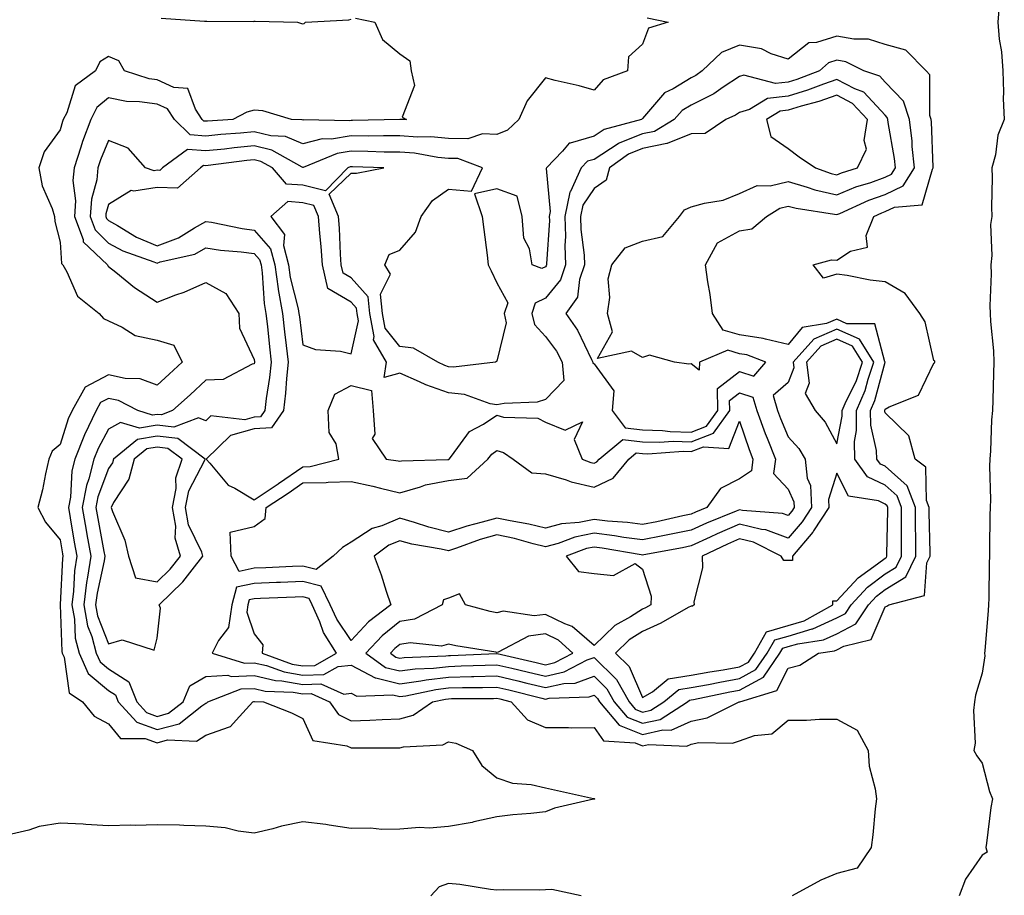
# Model space of a CAD drawing. Units: inches. Extents: x 939443 to 942083, y 7239818 to 7242458.
# Drawn here: x 940040 to 940243, y 7240812 to 7240992 of the extents above; entities that cross this region are included whole.
import ezdxf

# ---------------------------------------------------------------- set-up
doc = ezdxf.new("R2010")
doc.units = ezdxf.units.IN
doc.header["$MEASUREMENT"] = 0
doc.layers.add('Contour_93947239', color=7, linetype='Continuous', true_color=0xed2350)

msp = doc.modelspace()

# ---------------------------------------------------------------- linework, layer by layer
at = {"layer": 'Contour_93947239'}
for points in [[(940241.5, 7240995.37, 3202), (940241.22, 7240991.92, 3202), (940241.53, 7240988.44, 3202), (940241.98, 7240985.85, 3202), (940242.26, 7240981.92, 3202), (940242.43, 7240977.54, 3202), (940242.36, 7240976.23, 3202), (940242.58, 7240971.92, 3202), (940241.28, 7240968.69, 3202), (940240.76, 7240964.63, 3202), (940240.02, 7240961.92, 3202), (940240.05, 7240959.92, 3202), (940239.96, 7240953.83, 3202), (940240, 7240951.92, 3202), (940239.74, 7240950.23, 3202), (940240.02, 7240943.89, 3202), (940239.8, 7240941.92, 3202), (940239.87, 7240940.1, 3202), (940239.61, 7240933.48, 3202), (940239.68, 7240931.92, 3202), (940239.73, 7240930.24, 3202), (940240.37, 7240924.24, 3202), (940240.42, 7240921.92, 3202), (940240.34, 7240919.63, 3202), (940240.22, 7240914.09, 3202), (940240.14, 7240911.92, 3202), (940239.93, 7240910.04, 3202), (940239.77, 7240903.64, 3202), (940239.6, 7240901.92, 3202), (940239.51, 7240900.46, 3202), (940239.76, 7240893.63, 3202), (940239.67, 7240891.92, 3202), (940239.63, 7240890.34, 3202), (940239.54, 7240883.41, 3202), (940239.51, 7240881.92, 3202), (940239.48, 7240880.49, 3202), (940239.38, 7240873.25, 3202), (940239.35, 7240871.92, 3202), (940239.24, 7240870.73, 3202), (940238.56, 7240862.43, 3202), (940238.52, 7240861.92, 3202), (940238.57, 7240861.4, 3202), (940238.05, 7240857.85, 3202), (940236.67, 7240853.3, 3202), (940236.46, 7240851.92, 3202), (940236.24, 7240850.11, 3202), (940236.59, 7240843.38, 3202), (940236.32, 7240841.92, 3202), (940236.91, 7240840.78, 3202), (940238.05, 7240839.31, 3202), (940239.55, 7240833.42, 3202), (940240.15, 7240831.92, 3202), (940239.82, 7240830.15, 3202), (940238.91, 7240822.78, 3202), (940238.76, 7240821.92, 3202), (940239.05, 7240820.92, 3202), (940238.05, 7240820.32, 3202), (940234.58, 7240815.39, 3202), (940233.29, 7240811.92, 3202)], [(940108.88, 7240992.75, 3200), (940112.93, 7240991.92, 3200), (940114.51, 7240988.38, 3200), (940118.05, 7240985.43, 3200), (940120.12, 7240983.99, 3200), (940120.38, 7240981.92, 3200), (940121.05, 7240978.92, 3200), (940118.52, 7240972.39, 3200), (940119.39, 7240971.92, 3200), (940118.08, 7240971.89, 3200), (940118.05, 7240971.89, 3200), (940118.02, 7240971.89, 3200), (940108.29, 7240971.68, 3200), (940108.05, 7240971.69, 3200), (940107.77, 7240971.64, 3200), (940098.17, 7240971.8, 3200), (940098.05, 7240971.77, 3200), (940097.95, 7240971.82, 3200), (940095.73, 7240971.92, 3200), (940089.79, 7240973.66, 3200), (940088.05, 7240973.79, 3200), (940086.55, 7240973.42, 3200), (940083.65, 7240971.92, 3200), (940078.39, 7240971.58, 3200), (940078.05, 7240971.54, 3200), (940077.7, 7240971.57, 3200), (940077.35, 7240971.92, 3200), (940075.93, 7240974.04, 3200), (940074.4, 7240978.27, 3200), (940071.52, 7240978.45, 3200), (940068.05, 7240980.04, 3200), (940066.41, 7240980.28, 3200), (940061.32, 7240981.92, 3200), (940060.13, 7240984, 3200), (940058.05, 7240984.9, 3200), (940056.23, 7240983.74, 3200), (940055.38, 7240981.92, 3200), (940051.17, 7240978.8, 3200), (940049.41, 7240973.28, 3200), (940048.69, 7240971.92, 3200), (940048.52, 7240971.45, 3200), (940048.05, 7240969.77, 3200), (940044.76, 7240965.21, 3200), (940043.67, 7240961.92, 3200), (940044.34, 7240958.21, 3200), (940046.4, 7240953.57, 3200), (940046.87, 7240951.92, 3200), (940046.98, 7240950.85, 3200), (940048.05, 7240946.64, 3200), (940048.33, 7240942.2, 3200), (940048.64, 7240941.92, 3200), (940049.46, 7240940.51, 3200), (940051.63, 7240935.5, 3200), (940056.13, 7240931.92, 3200), (940057.01, 7240930.88, 3200), (940058.05, 7240930.4, 3200), (940060.83, 7240929.14, 3200), (940063.54, 7240927.41, 3200), (940068.05, 7240926.4, 3200), (940071.5, 7240925.37, 3200), (940073.18, 7240921.92, 3200), (940070.54, 7240919.43, 3200), (940068.05, 7240917.18, 3200), (940064.57, 7240918.44, 3200), (940061.44, 7240918.53, 3200), (940058.05, 7240919.27, 3200), (940053.2, 7240916.77, 3200), (940050.55, 7240911.92, 3200), (940049.73, 7240910.24, 3200), (940048.05, 7240904.95, 3200), (940046.43, 7240903.54, 3200), (940045.73, 7240901.92, 3200), (940045.02, 7240898.89, 3200), (940044.4, 7240895.57, 3200), (940043.45, 7240891.92, 3200), (940045.07, 7240888.94, 3200), (940048.05, 7240885.29, 3200), (940048.53, 7240882.4, 3200), (940048.61, 7240881.92, 3200), (940048.54, 7240881.43, 3200), (940048.07, 7240871.94, 3200), (940048.07, 7240871.9, 3200), (940048.41, 7240862.28, 3200), (940048.5, 7240861.92, 3200), (940048.86, 7240861.11, 3200), (940049.92, 7240853.8, 3200), (940052.64, 7240851.92, 3200), (940055.1, 7240848.97, 3200), (940058.05, 7240847.41, 3200), (940060.49, 7240844.36, 3200), (940065.61, 7240844.36, 3200), (940068.05, 7240843.49, 3200), (940070.19, 7240844.06, 3200), (940076.15, 7240843.82, 3200), (940078.05, 7240845.05, 3200), (940082.93, 7240846.8, 3200), (940083.16, 7240846.81, 3200), (940084.3, 7240848.17, 3200), (940087.75, 7240851.92, 3200), (940087.96, 7240852.01, 3200), (940088.05, 7240852.01, 3200), (940088.12, 7240851.99, 3200), (940089.98, 7240851.92, 3200), (940095.76, 7240849.63, 3200), (940098.05, 7240848.46, 3200), (940100.1, 7240843.97, 3200), (940107.1, 7240842.87, 3200), (940108.05, 7240842.41, 3200), (940108.56, 7240842.43, 3200), (940117.52, 7240842.45, 3200), (940118.05, 7240842.47, 3200), (940118.8, 7240842.67, 3200), (940126.92, 7240843.05, 3200), (940128.05, 7240843.66, 3200), (940129.55, 7240843.42, 3200), (940133, 7240841.92, 3200), (940134.92, 7240838.8, 3200), (940138.05, 7240836.29, 3200), (940141.27, 7240835.14, 3200), (940145.07, 7240834.9, 3200), (940148.05, 7240834.21, 3200), (940149.9, 7240833.77, 3200), (940157.98, 7240831.99, 3200), (940158.05, 7240831.98, 3200), (940158.09, 7240831.96, 3200), (940158.19, 7240831.92, 3200), (940158.1, 7240831.87, 3200), (940158.05, 7240831.87, 3200), (940157.97, 7240831.84, 3200), (940149.94, 7240830.03, 3200), (940148.05, 7240829.24, 3200), (940145.01, 7240828.88, 3200), (940141.32, 7240828.65, 3200), (940138.05, 7240828.22, 3200), (940133.29, 7240827.16, 3200), (940132.93, 7240827.04, 3200), (940128.05, 7240826.26, 3200), (940124.09, 7240825.88, 3200), (940122.13, 7240826, 3200), (940118.05, 7240825.71, 3200), (940114.33, 7240825.64, 3200), (940112.02, 7240825.89, 3200), (940108.05, 7240825.85, 3200), (940103.47, 7240826.5, 3200), (940102.8, 7240826.67, 3200), (940098.05, 7240827.19, 3200), (940093.68, 7240826.29, 3200), (940091.89, 7240825.76, 3200), (940088.05, 7240824.83, 3200), (940084.73, 7240825.24, 3200), (940082.09, 7240825.96, 3200), (940078.05, 7240826.31, 3200), (940073.56, 7240826.41, 3200), (940072.64, 7240826.51, 3200), (940068.05, 7240826.6, 3200), (940063.5, 7240826.47, 3200), (940062.61, 7240826.48, 3200), (940058.05, 7240826.36, 3200), (940053.34, 7240826.63, 3200), (940052.81, 7240826.68, 3200), (940048.05, 7240826.93, 3200), (940043.77, 7240826.2, 3200), (940041.61, 7240825.48, 3200), (940038.05, 7240824.68, 3200)], [(940168.97, 7240992.84, 3201), (940173.35, 7240991.92, 3201), (940169.27, 7240990.7, 3201), (940168.05, 7240987.41, 3201), (940165.19, 7240984.78, 3201), (940164.97, 7240981.92, 3201), (940159.94, 7240980.03, 3201), (940158.05, 7240977.96, 3201), (940154.98, 7240978.85, 3201), (940150.02, 7240979.95, 3201), (940148.05, 7240980.46, 3201), (940144.25, 7240975.72, 3201), (940142.58, 7240971.92, 3201), (940140.25, 7240969.72, 3201), (940138.05, 7240968.8, 3201), (940135.05, 7240968.92, 3201), (940132.04, 7240967.93, 3201), (940128.05, 7240968, 3201), (940124.45, 7240968.32, 3201), (940121.7, 7240968.27, 3201), (940118.05, 7240968.53, 3201), (940114.68, 7240968.55, 3201), (940111.49, 7240968.48, 3201), (940108.05, 7240968.51, 3201), (940103.99, 7240967.86, 3201), (940102.08, 7240967.89, 3201), (940098.05, 7240966.88, 3201), (940094.5, 7240968.37, 3201), (940091.47, 7240968.5, 3201), (940088.05, 7240969.33, 3201), (940085.19, 7240969.06, 3201), (940081.17, 7240968.8, 3201), (940078.05, 7240968.48, 3201), (940074.84, 7240968.71, 3201), (940071.61, 7240971.92, 3201), (940070.19, 7240974.06, 3201), (940068.05, 7240975.03, 3201), (940064.41, 7240975.56, 3201), (940061.74, 7240975.61, 3201), (940058.05, 7240976.35, 3201), (940055.64, 7240974.33, 3201), (940054.36, 7240971.92, 3201), (940052.64, 7240967.33, 3201), (940052.33, 7240966.2, 3201), (940050.93, 7240961.92, 3201), (940050.68, 7240959.29, 3201), (940051.24, 7240955.11, 3201), (940051.04, 7240951.92, 3201), (940052.78, 7240947.19, 3201), (940052.81, 7240946.68, 3201), (940057.79, 7240941.92, 3201), (940057.88, 7240941.75, 3201), (940058.05, 7240941.62, 3201), (940059.56, 7240940.41, 3201), (940063.39, 7240937.26, 3201), (940068.05, 7240934.28, 3201), (940071.88, 7240935.75, 3201), (940073.64, 7240936.33, 3201), (940078.05, 7240938.3, 3201), (940082.18, 7240936.05, 3201), (940084.85, 7240931.92, 3201), (940085.04, 7240928.91, 3201), (940088.05, 7240922.44, 3201), (940088.1, 7240921.97, 3201), (940088.11, 7240921.92, 3201), (940088.1, 7240921.87, 3201), (940088.05, 7240921.55, 3201), (940087.63, 7240921.5, 3201), (940081.62, 7240918.35, 3201), (940078.05, 7240918.19, 3201), (940074.82, 7240915.15, 3201), (940071.22, 7240911.92, 3201), (940068.93, 7240911.04, 3201), (940068.05, 7240911.14, 3201), (940067.12, 7240910.99, 3201), (940064.04, 7240911.92, 3201), (940060.1, 7240913.97, 3201), (940058.05, 7240914.42, 3201), (940056.4, 7240913.57, 3201), (940055.5, 7240911.92, 3201), (940053.05, 7240906.92, 3201), (940051.11, 7240901.92, 3201), (940050.48, 7240899.49, 3201), (940050.18, 7240894.05, 3201), (940049.79, 7240891.92, 3201), (940050.15, 7240889.82, 3201), (940050.97, 7240884.84, 3201), (940051.49, 7240881.92, 3201), (940051.05, 7240878.92, 3201), (940050.84, 7240874.71, 3201), (940050.5, 7240871.92, 3201), (940051.05, 7240868.92, 3201), (940051.18, 7240865.05, 3201), (940052.01, 7240861.92, 3201), (940053.86, 7240857.73, 3201), (940058.05, 7240854.25, 3201), (940059.48, 7240853.35, 3201), (940060.05, 7240851.92, 3201), (940063.84, 7240847.71, 3201), (940068.05, 7240846.21, 3201), (940072.56, 7240847.41, 3201), (940077.23, 7240851.1, 3201), (940078.05, 7240851.63, 3201), (940078.26, 7240851.71, 3201), (940078.46, 7240851.92, 3201), (940085.39, 7240854.58, 3201), (940088.05, 7240854.66, 3201), (940090.27, 7240854.14, 3201), (940096.05, 7240853.92, 3201), (940098.05, 7240853.57, 3201), (940099.77, 7240853.64, 3201), (940103.57, 7240851.92, 3201), (940105.41, 7240849.28, 3201), (940108.05, 7240848, 3201), (940111.85, 7240848.12, 3201), (940114.42, 7240848.29, 3201), (940118.05, 7240848.4, 3201), (940120.79, 7240849.18, 3201), (940124.79, 7240851.92, 3201), (940127.48, 7240852.49, 3201), (940128.05, 7240852.55, 3201), (940128.7, 7240852.57, 3201), (940137.34, 7240852.63, 3201), (940138.05, 7240852.65, 3201), (940138.64, 7240852.51, 3201), (940140.99, 7240851.92, 3201), (940144.36, 7240848.23, 3201), (940148.05, 7240846.63, 3201), (940152.77, 7240846.64, 3201), (940153.38, 7240846.59, 3201), (940158.05, 7240846.61, 3201), (940159.98, 7240843.85, 3201), (940166.5, 7240843.47, 3201), (940168.05, 7240842.86, 3201), (940169.26, 7240843.13, 3201), (940177.16, 7240842.81, 3201), (940178.05, 7240843.22, 3201), (940179.66, 7240843.53, 3201), (940186.56, 7240843.41, 3201), (940188.05, 7240843.91, 3201), (940191.13, 7240845, 3201), (940194.66, 7240845.31, 3201), (940198.05, 7240848.17, 3201), (940201.81, 7240848.16, 3201), (940204.51, 7240848.38, 3201), (940208.05, 7240848.35, 3201), (940212.24, 7240846.11, 3201), (940214.51, 7240841.92, 3201), (940214.77, 7240838.64, 3201), (940215.99, 7240833.98, 3201), (940216.22, 7240831.92, 3201), (940215.97, 7240829.84, 3201), (940215.47, 7240824.5, 3201), (940215.14, 7240821.92, 3201), (940212.29, 7240817.68, 3201), (940208.05, 7240816.58, 3201), (940204.77, 7240815.2, 3201), (940198.85, 7240811.92, 3201)], [(940068.89, 7240992.76, 3200), (940077.79, 7240992.18, 3200), (940078.05, 7240992.13, 3200), (940078.27, 7240992.14, 3200), (940087.86, 7240992.11, 3200), (940088.05, 7240992.12, 3200), (940088.25, 7240992.12, 3200), (940096.93, 7240991.92, 3200), (940097.81, 7240991.68, 3200), (940098.05, 7240991.62, 3200), (940098.33, 7240991.64, 3200), (940098.63, 7240991.92, 3200), (940107.56, 7240992.41, 3200), (940108.05, 7240992.59, 3200)], [(940155.42, 7240811.92, 3201), (940149.36, 7240813.23, 3201), (940148.05, 7240813.18, 3201), (940146.83, 7240813.14, 3201), (940139.32, 7240813.19, 3201), (940138.05, 7240813.15, 3201), (940136.71, 7240813.26, 3201), (940130.42, 7240814.29, 3201), (940128.05, 7240814.46, 3201), (940126.15, 7240813.82, 3201), (940124.41, 7240811.92, 3201)]]:
    msp.add_polyline3d(points, dxfattribs=at)
for points in [[(940178.05, 7240847.95, 3202), (940181.38, 7240848.59, 3202), (940187.98, 7240851.92, 3202), (940188.05, 7240851.93, 3202), (940188.08, 7240851.95, 3202), (940195.73, 7240854.24, 3202), (940198.05, 7240858.85, 3202), (940200.48, 7240859.49, 3202), (940204.32, 7240861.92, 3202), (940207.57, 7240862.4, 3202), (940208.05, 7240862.61, 3202), (940209.54, 7240863.41, 3202), (940215.18, 7240864.79, 3202), (940218.05, 7240871.5, 3202), (940218.37, 7240871.6, 3202), (940218.76, 7240871.92, 3202), (940226.16, 7240873.81, 3202), (940226.65, 7240880.52, 3202), (940227.33, 7240881.92, 3202), (940227.33, 7240882.64, 3202), (940227.1, 7240890.97, 3202), (940227.1, 7240891.92, 3202), (940226.54, 7240893.43, 3202), (940226.39, 7240900.26, 3202), (940224.23, 7240901.92, 3202), (940222.88, 7240906.75, 3202), (940218.05, 7240911.43, 3202), (940217.96, 7240911.83, 3202), (940217.95, 7240911.92, 3202), (940217.98, 7240911.99, 3202), (940218.05, 7240912.23, 3202), (940218.84, 7240912.71, 3202), (940224.89, 7240915.08, 3202), (940228.05, 7240921.72, 3202), (940228.19, 7240921.78, 3202), (940228.26, 7240921.92, 3202), (940228.24, 7240922.11, 3202), (940228.05, 7240922.26, 3202), (940226.31, 7240930.18, 3202), (940225.17, 7240931.92, 3202), (940222.15, 7240936.02, 3202), (940218.05, 7240938.48, 3202), (940214.94, 7240938.81, 3202), (940210.24, 7240939.73, 3202), (940208.05, 7240940.01, 3202), (940205.32, 7240939.19, 3202), (940203.22, 7240941.92, 3202), (940206.99, 7240942.98, 3202), (940208.05, 7240942.92, 3202), (940210.86, 7240944.73, 3202), (940214.4, 7240945.57, 3202), (940214.14, 7240948.01, 3202), (940215.69, 7240951.92, 3202), (940217.32, 7240952.65, 3202), (940218.05, 7240952.92, 3202), (940219.95, 7240953.82, 3202), (940225.67, 7240954.3, 3202), (940227.77, 7240961.64, 3202), (940227.94, 7240961.92, 3202), (940227.93, 7240962.04, 3202), (940227.57, 7240971.44, 3202), (940227.52, 7240971.92, 3202), (940227.26, 7240972.71, 3202), (940227.24, 7240981.11, 3202), (940226.47, 7240981.92, 3202), (940222.27, 7240986.14, 3202), (940218.05, 7240987.35, 3202), (940214.58, 7240988.45, 3202), (940211.56, 7240988.41, 3202), (940208.05, 7240989.09, 3202), (940203.87, 7240987.74, 3202), (940202.29, 7240987.68, 3202), (940198.05, 7240984.34, 3202), (940194.54, 7240985.43, 3202), (940192.59, 7240986.46, 3202), (940188.05, 7240987.18, 3202), (940184.29, 7240985.68, 3202), (940180.36, 7240981.92, 3202), (940179.01, 7240980.96, 3202), (940178.05, 7240980.48, 3202), (940174.36, 7240978.23, 3202), (940172.6, 7240977.37, 3202), (940168.05, 7240972.07, 3202), (940167.95, 7240972.02, 3202), (940167.86, 7240971.92, 3202), (940160.15, 7240969.82, 3202), (940158.05, 7240968.46, 3202), (940153.14, 7240967.01, 3202), (940152.94, 7240967.03, 3202), (940151.53, 7240965.4, 3202), (940148.26, 7240961.92, 3202), (940148.2, 7240961.77, 3202), (940149.05, 7240952.92, 3202), (940148.84, 7240951.92, 3202), (940148.86, 7240951.11, 3202), (940148.26, 7240942.13, 3202), (940148.27, 7240941.92, 3202), (940148.22, 7240941.75, 3202), (940148.05, 7240941.55, 3202), (940147.31, 7240941.18, 3202), (940145.31, 7240941.92, 3202), (940144.74, 7240945.23, 3202), (940143.59, 7240947.46, 3202), (940143.26, 7240951.92, 3202), (940142.23, 7240956.1, 3202), (940138.05, 7240957.59, 3202), (940133.4, 7240956.57, 3202), (940135.04, 7240951.92, 3202), (940135.35, 7240949.22, 3202), (940136.04, 7240943.93, 3202), (940136.27, 7240941.92, 3202), (940136.84, 7240940.71, 3202), (940138.05, 7240938.25, 3202), (940140.28, 7240934.15, 3202), (940139.55, 7240931.92, 3202), (940139.98, 7240929.99, 3202), (940138.05, 7240922.13, 3202), (940137.97, 7240922, 3202), (940137.74, 7240921.92, 3202), (940129.12, 7240920.85, 3202), (940128.05, 7240920.95, 3202), (940127.34, 7240921.21, 3202), (940125.9, 7240921.92, 3202), (940120.89, 7240924.76, 3202), (940118.05, 7240925.15, 3202), (940115.05, 7240928.92, 3202), (940114.48, 7240931.92, 3202), (940114.04, 7240935.93, 3202), (940116.13, 7240940, 3202), (940114.94, 7240941.92, 3202), (940115.88, 7240944.09, 3202), (940118.05, 7240944.97, 3202), (940121.27, 7240948.7, 3202), (940122.42, 7240951.92, 3202), (940124.77, 7240955.2, 3202), (940128.05, 7240957.57, 3202), (940132.84, 7240957.13, 3202), (940135.06, 7240961.92, 3202), (940129.98, 7240963.85, 3202), (940128.05, 7240963.88, 3202), (940125.89, 7240964.08, 3202), (940121.07, 7240964.94, 3202), (940118.05, 7240965.16, 3202), (940114.79, 7240965.18, 3202), (940111.44, 7240965.31, 3202), (940108.05, 7240965.34, 3202), (940105.11, 7240964.86, 3202), (940098.15, 7240962.02, 3202), (940098.05, 7240961.99, 3202), (940097.92, 7240962.05, 3202), (940091.7, 7240965.57, 3202), (940088.05, 7240966.46, 3202), (940083.9, 7240966.07, 3202), (940081.94, 7240965.81, 3202), (940078.05, 7240965.42, 3202), (940074.29, 7240965.68, 3202), (940069.16, 7240961.92, 3202), (940068.58, 7240961.39, 3202), (940068.05, 7240961.42, 3202), (940067.45, 7240961.32, 3202), (940065.63, 7240961.92, 3202), (940062.09, 7240965.96, 3202), (940058.05, 7240967.53, 3202), (940056.39, 7240963.58, 3202), (940055.85, 7240961.92, 3202), (940055.62, 7240959.49, 3202), (940054.49, 7240955.48, 3202), (940054.26, 7240951.92, 3202), (940055.28, 7240949.15, 3202), (940058.05, 7240946.44, 3202), (940060.96, 7240944.83, 3202), (940067.38, 7240942.59, 3202), (940068.05, 7240942.31, 3202), (940068.67, 7240942.54, 3202), (940075.8, 7240944.17, 3202), (940078.05, 7240945.42, 3202), (940081.09, 7240944.96, 3202), (940085.33, 7240944.64, 3202), (940088.05, 7240944.28, 3202), (940089.15, 7240943.02, 3202), (940089.45, 7240941.92, 3202), (940089.68, 7240940.29, 3202), (940090.08, 7240933.95, 3202), (940090.44, 7240931.92, 3202), (940090.76, 7240929.21, 3202), (940091.2, 7240925.07, 3202), (940091.57, 7240921.92, 3202), (940091.22, 7240918.75, 3202), (940090.54, 7240914.41, 3202), (940090.25, 7240911.92, 3202), (940089.36, 7240910.61, 3202), (940088.05, 7240910.53, 3202), (940086.14, 7240910.01, 3202), (940079.13, 7240910.84, 3202), (940078.05, 7240909.84, 3202), (940076.59, 7240910.46, 3202), (940071.48, 7240908.49, 3202), (940068.05, 7240908.89, 3202), (940064.43, 7240908.3, 3202), (940060.49, 7240909.48, 3202), (940058.05, 7240908.06, 3202), (940055.87, 7240904.1, 3202), (940055.02, 7240901.92, 3202), (940053.96, 7240897.83, 3202), (940053.46, 7240896.51, 3202), (940052.6, 7240891.92, 3202), (940053.41, 7240887.28, 3202), (940053.57, 7240886.4, 3202), (940054.37, 7240881.92, 3202), (940053.73, 7240877.6, 3202), (940053.49, 7240876.48, 3202), (940052.92, 7240871.92, 3202), (940053.71, 7240867.58, 3202), (940054.59, 7240865.38, 3202), (940055.5, 7240861.92, 3202), (940056.28, 7240860.15, 3202), (940058.05, 7240858.69, 3202), (940062.19, 7240856.06, 3202), (940063.86, 7240851.92, 3202), (940065.84, 7240849.71, 3202), (940068.05, 7240848.92, 3202), (940070.41, 7240849.56, 3202), (940073.41, 7240851.92, 3202), (940074.77, 7240855.2, 3202), (940078.05, 7240857.11, 3202), (940082.58, 7240857.39, 3202), (940083.3, 7240857.17, 3202), (940088.05, 7240857.32, 3202), (940092.42, 7240856.29, 3202), (940093.73, 7240856.24, 3202), (940098.05, 7240855.49, 3202), (940101.75, 7240855.62, 3202), (940106.48, 7240853.49, 3202), (940108.05, 7240853.67, 3202), (940109.18, 7240853.05, 3202), (940116.62, 7240853.35, 3202), (940118.05, 7240853, 3202), (940119.3, 7240853.17, 3202), (940125.49, 7240854.48, 3202), (940128.05, 7240854.78, 3202), (940130.98, 7240854.85, 3202), (940135.09, 7240854.88, 3202), (940138.05, 7240854.96, 3202), (940140.5, 7240854.37, 3202), (940147.3, 7240852.67, 3202), (940148.05, 7240852.5, 3202), (940148.78, 7240852.65, 3202), (940157.02, 7240852.95, 3202), (940158.05, 7240853.32, 3202), (940158.76, 7240852.63, 3202), (940159.16, 7240851.92, 3202), (940163.23, 7240847.1, 3202), (940168.05, 7240845.17, 3202), (940172.25, 7240846.12, 3202), (940173.92, 7240846.05, 3202)], [(940168.05, 7240847.5, 3203), (940171.66, 7240848.31, 3203), (940177.28, 7240851.92, 3203), (940177.7, 7240852.27, 3203), (940178.05, 7240852.32, 3203), (940178.55, 7240852.42, 3203), (940186, 7240853.97, 3203), (940188.05, 7240854.32, 3203), (940192.94, 7240857.03, 3203), (940196.36, 7240861.92, 3203), (940196.97, 7240863, 3203), (940198.05, 7240863.32, 3203), (940200.02, 7240863.89, 3203), (940205.3, 7240864.67, 3203), (940208.05, 7240865.9, 3203), (940211.97, 7240868, 3203), (940214.58, 7240871.92, 3203), (940216.26, 7240873.71, 3203), (940218.05, 7240875.06, 3203), (940222.31, 7240877.66, 3203), (940224.35, 7240881.92, 3203), (940224.34, 7240885.63, 3203), (940224.27, 7240888.14, 3203), (940224.26, 7240891.92, 3203), (940222.58, 7240896.45, 3203), (940218.05, 7240900.44, 3203), (940217.04, 7240900.91, 3203), (940216.32, 7240901.92, 3203), (940216.28, 7240903.69, 3203), (940215.07, 7240908.94, 3203), (940215.03, 7240911.92, 3203), (940215.94, 7240914.03, 3203), (940218.02, 7240921.89, 3203), (940218.03, 7240921.92, 3203), (940217.99, 7240921.98, 3203), (940215.89, 7240929.76, 3203), (940210.17, 7240929.8, 3203), (940208.05, 7240930.75, 3203), (940205.98, 7240929.85, 3203), (940200.92, 7240929.05, 3203), (940198.05, 7240925.53, 3203), (940193.37, 7240926.6, 3203), (940192.9, 7240926.77, 3203), (940188.05, 7240927.51, 3203), (940184.63, 7240928.5, 3203), (940182.44, 7240931.92, 3203), (940181.99, 7240935.86, 3203), (940181.49, 7240938.48, 3203), (940181.04, 7240941.92, 3203), (940183.52, 7240946.45, 3203), (940188.05, 7240948.95, 3203), (940190.6, 7240949.37, 3203), (940193.62, 7240951.92, 3203), (940196.32, 7240953.65, 3203), (940198.05, 7240954.06, 3203), (940199.72, 7240953.59, 3203), (940207.57, 7240952.4, 3203), (940208.05, 7240952.29, 3203), (940208.67, 7240952.55, 3203), (940214.7, 7240955.27, 3203), (940218.05, 7240956.44, 3203), (940221.75, 7240958.22, 3203), (940224.07, 7240961.92, 3203), (940223.62, 7240966.35, 3203), (940223.58, 7240967.45, 3203), (940223.06, 7240971.92, 3203), (940221.82, 7240975.69, 3203), (940218.05, 7240979.56, 3203), (940216.92, 7240980.79, 3203), (940213.67, 7240981.92, 3203), (940209.91, 7240983.78, 3203), (940208.05, 7240984.13, 3203), (940206.38, 7240983.59, 3203), (940204.48, 7240981.92, 3203), (940199.83, 7240980.14, 3203), (940198.05, 7240979.6, 3203), (940195.41, 7240979.28, 3203), (940188.94, 7240981.03, 3203), (940188.05, 7240980.76, 3203), (940184.66, 7240978.53, 3203), (940182.77, 7240977.2, 3203), (940178.05, 7240974.85, 3203), (940176.23, 7240973.74, 3203), (940174.59, 7240971.92, 3203), (940170.53, 7240969.44, 3203), (940168.05, 7240968.95, 3203), (940163.05, 7240966.92, 3203), (940163.04, 7240966.91, 3203), (940158.05, 7240963.68, 3203), (940156.69, 7240963.28, 3203), (940155.41, 7240961.92, 3203), (940153.22, 7240957.09, 3203), (940153.08, 7240956.89, 3203), (940152.06, 7240951.92, 3203), (940152.17, 7240947.8, 3203), (940152.05, 7240945.92, 3203), (940152.18, 7240941.92, 3203), (940151.13, 7240938.84, 3203), (940148.05, 7240935.08, 3203), (940145.94, 7240934.03, 3203), (940145.26, 7240931.92, 3203), (940145.76, 7240929.63, 3203), (940148.05, 7240927.21, 3203), (940150.31, 7240924.18, 3203), (940151.52, 7240921.92, 3203), (940151.86, 7240918.11, 3203), (940148.05, 7240914.23, 3203), (940146.31, 7240913.66, 3203), (940139.54, 7240913.41, 3203), (940138.05, 7240913.09, 3203), (940136.65, 7240913.32, 3203), (940131.37, 7240915.24, 3203), (940128.05, 7240915.56, 3203), (940123.37, 7240917.24, 3203), (940122.1, 7240917.87, 3203), (940118.05, 7240919.64, 3203), (940114.84, 7240918.71, 3203), (940115.29, 7240921.92, 3203), (940112.61, 7240926.48, 3203), (940112.77, 7240927.2, 3203), (940111.87, 7240931.92, 3203), (940111.49, 7240935.36, 3203), (940108.05, 7240939.25, 3203), (940106.37, 7240940.24, 3203), (940105.99, 7240941.92, 3203), (940105.83, 7240944.14, 3203), (940105.62, 7240949.49, 3203), (940105.42, 7240951.92, 3203), (940103.49, 7240956.48, 3203), (940108.05, 7240960.85, 3203), (940109.12, 7240960.85, 3203), (940114.74, 7240961.92, 3203), (940108.29, 7240962.16, 3203), (940108.05, 7240962.16, 3203), (940107.84, 7240962.13, 3203), (940107.33, 7240961.92, 3203), (940102.76, 7240957.21, 3203), (940098.05, 7240958.37, 3203), (940094.72, 7240958.59, 3203), (940091.78, 7240961.92, 3203), (940089.4, 7240963.27, 3203), (940088.05, 7240963.6, 3203), (940086.52, 7240963.45, 3203), (940078.53, 7240962.4, 3203), (940078.05, 7240962.35, 3203), (940077.59, 7240962.38, 3203), (940076.97, 7240961.92, 3203), (940072.24, 7240957.73, 3203), (940068.05, 7240957.9, 3203), (940063.24, 7240957.11, 3203), (940062.68, 7240957.29, 3203), (940058.05, 7240954.35, 3203), (940057.51, 7240952.46, 3203), (940057.47, 7240951.92, 3203), (940057.63, 7240951.5, 3203), (940058.05, 7240951.09, 3203), (940059.91, 7240950.06, 3203), (940063.8, 7240947.67, 3203), (940068.05, 7240945.88, 3203), (940072.48, 7240947.49, 3203), (940075.72, 7240949.59, 3203), (940078.05, 7240950.88, 3203), (940079.26, 7240950.71, 3203), (940085.53, 7240949.4, 3203), (940088.05, 7240949.07, 3203), (940091.4, 7240945.27, 3203), (940092.26, 7240941.92, 3203), (940092.98, 7240936.99, 3203), (940092.98, 7240936.85, 3203), (940093.86, 7240931.92, 3203), (940094.29, 7240928.16, 3203), (940094.63, 7240925.34, 3203), (940095.03, 7240921.92, 3203), (940094.67, 7240918.54, 3203), (940094.47, 7240915.5, 3203), (940094.06, 7240911.92, 3203), (940091.62, 7240908.35, 3203), (940088.05, 7240908.13, 3203), (940083.18, 7240906.79, 3203), (940078.15, 7240901.92, 3203), (940078.9, 7240901.07, 3203), (940082.69, 7240896.56, 3203), (940084.04, 7240895.93, 3203), (940088.05, 7240893.54, 3203), (940092.96, 7240896.83, 3203), (940093.07, 7240896.9, 3203), (940098.05, 7240900.35, 3203), (940099.6, 7240900.37, 3203), (940105.48, 7240901.92, 3203), (940104.93, 7240905.04, 3203), (940103.52, 7240907.39, 3203), (940103.26, 7240911.92, 3203), (940104.68, 7240915.29, 3203), (940108.05, 7240917.08, 3203), (940112.22, 7240916.09, 3203), (940112.56, 7240911.92, 3203), (940112.91, 7240907.06, 3203), (940112.33, 7240906.2, 3203), (940115.2, 7240901.92, 3203), (940117.71, 7240901.58, 3203), (940118.05, 7240901.5, 3203), (940118.38, 7240901.59, 3203), (940127.97, 7240901.84, 3203), (940128.05, 7240901.85, 3203), (940128.11, 7240901.86, 3203), (940128.18, 7240901.92, 3203), (940128.69, 7240902.56, 3203), (940132.39, 7240907.58, 3203), (940135.25, 7240909.12, 3203), (940138.05, 7240910.95, 3203), (940139.38, 7240910.59, 3203), (940146.5, 7240910.37, 3203), (940148.05, 7240909.54, 3203), (940152.09, 7240907.88, 3203), (940155.7, 7240909.57, 3203), (940153.99, 7240905.98, 3203), (940155.61, 7240901.92, 3203), (940157.37, 7240901.24, 3203), (940158.05, 7240901.08, 3203), (940158.63, 7240901.34, 3203), (940159.09, 7240901.92, 3203), (940164, 7240905.97, 3203), (940168.05, 7240905.5, 3203), (940171.52, 7240905.39, 3203), (940174.38, 7240905.59, 3203), (940178.05, 7240905.48, 3203), (940182.69, 7240907.28, 3203), (940186, 7240911.92, 3203), (940185.99, 7240913.98, 3203), (940188.05, 7240915.58, 3203), (940190.79, 7240914.66, 3203), (940191.59, 7240911.92, 3203), (940193.32, 7240907.19, 3203), (940193.71, 7240906.26, 3203), (940195.44, 7240901.92, 3203), (940195.06, 7240898.93, 3203), (940198.05, 7240895.71, 3203), (940199.22, 7240893.09, 3203), (940199.28, 7240891.92, 3203), (940198.79, 7240891.18, 3203), (940198.05, 7240890.32, 3203), (940196.88, 7240890.75, 3203), (940188.62, 7240891.35, 3203), (940188.05, 7240891.49, 3203), (940187.31, 7240891.18, 3203), (940181.21, 7240888.76, 3203), (940178.05, 7240887.3, 3203), (940173.6, 7240886.37, 3203), (940172.26, 7240886.13, 3203), (940168.05, 7240885.28, 3203), (940164.17, 7240885.8, 3203), (940162.26, 7240886.13, 3203), (940158.05, 7240886.64, 3203), (940154.11, 7240885.86, 3203), (940150.69, 7240884.56, 3203), (940148.05, 7240883.84, 3203), (940145.51, 7240884.46, 3203), (940141.67, 7240885.54, 3203), (940138.05, 7240886.32, 3203), (940134.63, 7240885.34, 3203), (940129.69, 7240883.56, 3203), (940128.05, 7240883.03, 3203), (940126.59, 7240883.38, 3203), (940120.53, 7240884.4, 3203), (940118.05, 7240885.1, 3203), (940115.8, 7240884.17, 3203), (940112.77, 7240881.92, 3203), (940114.21, 7240878.08, 3203), (940115.24, 7240874.73, 3203), (940116.19, 7240871.92, 3203), (940111.6, 7240868.37, 3203), (940108.05, 7240864.55, 3203), (940105.05, 7240868.92, 3203), (940103.7, 7240871.92, 3203), (940101.85, 7240875.72, 3203), (940098.05, 7240876.71, 3203), (940093.45, 7240876.52, 3203), (940092.62, 7240876.49, 3203), (940088.05, 7240876.3, 3203), (940084.43, 7240875.54, 3203), (940083.41, 7240871.92, 3203), (940082.76, 7240867.21, 3203), (940080.69, 7240864.56, 3203), (940079.38, 7240861.92, 3203), (940086.04, 7240859.91, 3203), (940088.05, 7240859.97, 3203), (940090.6, 7240859.37, 3203), (940094.2, 7240858.07, 3203), (940098.05, 7240857.41, 3203), (940102.41, 7240857.56, 3203), (940105.33, 7240859.2, 3203), (940108.05, 7240859.5, 3203), (940112.97, 7240856.84, 3203), (940113.13, 7240856.84, 3203), (940118.05, 7240855.64, 3203), (940122.37, 7240856.24, 3203), (940123.49, 7240856.48, 3203), (940128.05, 7240857.01, 3203), (940132.84, 7240857.13, 3203), (940133.27, 7240857.14, 3203), (940138.05, 7240857.26, 3203), (940142.37, 7240856.24, 3203), (940144.18, 7240855.79, 3203), (940148.05, 7240854.85, 3203), (940151.82, 7240855.69, 3203), (940154.19, 7240855.78, 3203), (940158.05, 7240857.18, 3203), (940160.72, 7240854.59, 3203), (940162.22, 7240851.92, 3203), (940164.89, 7240848.76, 3203)], [(940178.05, 7240907.49, 3204), (940181.25, 7240908.72, 3204), (940183.53, 7240911.92, 3204), (940183.51, 7240916.46, 3204), (940188.05, 7240919.97, 3204), (940190.99, 7240918.98, 3204), (940193.46, 7240921.92, 3204), (940189.54, 7240923.41, 3204), (940188.05, 7240923.64, 3204), (940185.63, 7240924.34, 3204), (940179.79, 7240921.92, 3204), (940179.73, 7240920.24, 3204), (940178.05, 7240921.52, 3204), (940177.61, 7240921.48, 3204), (940174.65, 7240921.92, 3204), (940169.47, 7240923.34, 3204), (940168.05, 7240922.83, 3204), (940165.8, 7240924.17, 3204), (940158.79, 7240922.66, 3204), (940161.85, 7240928.12, 3204), (940160.85, 7240931.92, 3204), (940161.34, 7240935.21, 3204), (940160.94, 7240939.03, 3204), (940161.74, 7240941.92, 3204), (940164.49, 7240945.48, 3204), (940168.05, 7240946.83, 3204), (940172.21, 7240947.76, 3204), (940175.63, 7240951.92, 3204), (940176.7, 7240953.27, 3204), (940178.05, 7240953.91, 3204), (940180.81, 7240954.68, 3204), (940184.69, 7240955.28, 3204), (940188.05, 7240956.62, 3204), (940191.68, 7240958.29, 3204), (940194.36, 7240958.23, 3204), (940198.05, 7240959.09, 3204), (940201.99, 7240957.98, 3204), (940203.56, 7240957.43, 3204), (940208.05, 7240956.4, 3204), (940211.97, 7240958, 3204), (940215.06, 7240958.93, 3204), (940218.05, 7240959.98, 3204), (940219.37, 7240960.6, 3204), (940220.19, 7240961.92, 3204), (940219.99, 7240963.86, 3204), (940218.67, 7240971.3, 3204), (940218.6, 7240971.92, 3204), (940218.46, 7240972.33, 3204), (940218.05, 7240972.76, 3204), (940213.66, 7240977.53, 3204), (940211.79, 7240978.18, 3204), (940208.05, 7240980.12, 3204), (940205.31, 7240979.18, 3204), (940202.04, 7240977.93, 3204), (940198.05, 7240976.7, 3204), (940193.77, 7240976.2, 3204), (940190.06, 7240973.93, 3204), (940188.05, 7240973.33, 3204), (940187.2, 7240972.77, 3204), (940185.23, 7240971.92, 3204), (940180.96, 7240969.01, 3204), (940178.05, 7240968.96, 3204), (940173.09, 7240966.96, 3204), (940173.04, 7240966.93, 3204), (940168.05, 7240965.94, 3204), (940165.19, 7240964.78, 3204), (940161.25, 7240961.92, 3204), (940160.59, 7240959.38, 3204), (940158.05, 7240957.67, 3204), (940155.76, 7240954.21, 3204), (940155.29, 7240951.92, 3204), (940155.36, 7240949.23, 3204), (940156.02, 7240943.95, 3204), (940156.09, 7240941.92, 3204), (940155.06, 7240938.93, 3204), (940154.67, 7240935.3, 3204), (940152.24, 7240931.92, 3204), (940154.63, 7240928.5, 3204), (940157.52, 7240922.45, 3204), (940157.81, 7240921.92, 3204), (940157.83, 7240921.7, 3204), (940158.05, 7240921.53, 3204), (940162.12, 7240915.99, 3204), (940161.78, 7240911.92, 3204), (940164.5, 7240908.37, 3204), (940168.05, 7240907.95, 3204), (940172.16, 7240907.81, 3204), (940173.73, 7240907.6, 3204)], [(940208.05, 7240960.52, 3205), (940209.05, 7240960.92, 3205), (940212.37, 7240961.92, 3205), (940214.21, 7240965.76, 3205), (940213.72, 7240967.59, 3205), (940214.41, 7240971.92, 3205), (940211.31, 7240975.18, 3205), (940208.05, 7240976.88, 3205), (940204.37, 7240975.6, 3205), (940200.76, 7240974.63, 3205), (940198.05, 7240973.8, 3205), (940196.37, 7240973.6, 3205), (940193.61, 7240971.92, 3205), (940194.51, 7240968.38, 3205), (940198.05, 7240965.94, 3205), (940200.34, 7240964.21, 3205), (940203.67, 7240961.92, 3205), (940206.91, 7240960.78, 3205)], [(940108.05, 7240923.62, 3204), (940109.54, 7240930.43, 3204), (940109.26, 7240931.92, 3204), (940109.14, 7240933.01, 3204), (940108.05, 7240934.24, 3204), (940103.22, 7240937.09, 3204), (940102.12, 7240941.92, 3204), (940101.85, 7240945.72, 3204), (940101.57, 7240948.4, 3204), (940101.29, 7240951.92, 3204), (940100.33, 7240954.2, 3204), (940098.05, 7240954.75, 3204), (940095, 7240954.97, 3204), (940091.45, 7240951.92, 3204), (940094.31, 7240948.18, 3204), (940094.06, 7240945.91, 3204), (940095.08, 7240941.92, 3204), (940095.45, 7240939.32, 3204), (940097.1, 7240932.87, 3204), (940097.27, 7240931.92, 3204), (940097.35, 7240931.22, 3204), (940098.05, 7240925.48, 3204), (940100.64, 7240924.51, 3204), (940105.82, 7240924.15, 3204)], [(940168.05, 7240849.81, 3204), (940169.77, 7240850.2, 3204), (940172.44, 7240851.92, 3204), (940175.52, 7240854.45, 3204), (940178.05, 7240854.85, 3204), (940181.64, 7240855.51, 3204), (940183.97, 7240856, 3204), (940188.05, 7240856.71, 3204), (940191.4, 7240858.57, 3204), (940193.74, 7240861.92, 3204), (940195.28, 7240864.69, 3204), (940198.05, 7240865.47, 3204), (940203.03, 7240866.94, 3204), (940203.12, 7240866.99, 3204), (940208.05, 7240869.2, 3204), (940209.83, 7240870.14, 3204), (940211.01, 7240871.92, 3204), (940214.43, 7240875.54, 3204), (940218.05, 7240878.3, 3204), (940220.3, 7240879.67, 3204), (940221.38, 7240881.92, 3204), (940221.37, 7240885.24, 3204), (940221.43, 7240888.54, 3204), (940221.42, 7240891.92, 3204), (940220.5, 7240894.37, 3204), (940218.05, 7240896.54, 3204), (940214.42, 7240898.29, 3204), (940211.78, 7240901.92, 3204), (940211.7, 7240905.57, 3204), (940212.15, 7240907.82, 3204), (940212.1, 7240911.92, 3204), (940213.89, 7240916.08, 3204), (940214.5, 7240918.37, 3204), (940215.71, 7240921.92, 3204), (940212.74, 7240926.61, 3204), (940208.05, 7240928.7, 3204), (940203.31, 7240926.66, 3204), (940199.08, 7240921.92, 3204), (940199.24, 7240920.73, 3204), (940198.05, 7240917.69, 3204), (940194.93, 7240915.04, 3204), (940195.85, 7240911.92, 3204), (940196.44, 7240910.31, 3204), (940198.05, 7240906.5, 3204), (940200.22, 7240904.09, 3204), (940201.53, 7240901.92, 3204), (940201.97, 7240898, 3204), (940202.64, 7240896.51, 3204), (940202.86, 7240891.92, 3204), (940200.94, 7240889.03, 3204), (940198.05, 7240885.66, 3204), (940193.48, 7240887.35, 3204), (940192.55, 7240887.42, 3204), (940188.05, 7240888.49, 3204), (940183.43, 7240886.54, 3204), (940181.96, 7240885.83, 3204), (940178.05, 7240884.04, 3204), (940176.3, 7240883.67, 3204), (940168.33, 7240882.2, 3204), (940168.05, 7240882.14, 3204), (940167.79, 7240882.18, 3204), (940159.73, 7240883.6, 3204), (940158.05, 7240883.8, 3204), (940156.48, 7240883.49, 3204), (940152.34, 7240881.92, 3204), (940154.88, 7240878.75, 3204), (940158.05, 7240878.35, 3204), (940162.06, 7240877.91, 3204), (940166.53, 7240880.4, 3204), (940168.05, 7240879.26, 3204), (940169.82, 7240873.69, 3204), (940169.79, 7240871.92, 3204), (940168.68, 7240871.29, 3204), (940168.05, 7240871, 3204), (940165.58, 7240869.45, 3204), (940162.32, 7240867.65, 3204), (940158.05, 7240863.52, 3204), (940153.55, 7240867.42, 3204), (940152.01, 7240867.96, 3204), (940148.05, 7240869.92, 3204), (940145.74, 7240869.61, 3204), (940139.35, 7240870.62, 3204), (940138.05, 7240870.27, 3204), (940136.67, 7240870.54, 3204), (940131.56, 7240871.92, 3204), (940130.33, 7240874.2, 3204), (940128.05, 7240873.25, 3204), (940127.01, 7240872.96, 3204), (940126.75, 7240871.92, 3204), (940121.05, 7240868.92, 3204), (940118.05, 7240868.44, 3204), (940114.43, 7240865.54, 3204), (940111.02, 7240861.92, 3204), (940115.12, 7240858.99, 3204), (940118.05, 7240858.28, 3204), (940121.24, 7240858.73, 3204), (940125.01, 7240858.88, 3204), (940128.05, 7240859.23, 3204), (940130.67, 7240859.3, 3204), (940135.63, 7240859.5, 3204), (940138.05, 7240859.57, 3204), (940141.14, 7240858.83, 3204), (940144.26, 7240858.13, 3204), (940148.05, 7240857.21, 3204), (940151.9, 7240858.07, 3204), (940156.67, 7240860.54, 3204), (940158.05, 7240861.04, 3204), (940162.68, 7240856.55, 3204), (940165.28, 7240851.92, 3204), (940166.55, 7240850.42, 3204)], [(940208.05, 7240905.08, 3205), (940209.19, 7240910.78, 3205), (940209.17, 7240911.92, 3205), (940210.02, 7240913.89, 3205), (940212.03, 7240917.94, 3205), (940213.39, 7240921.92, 3205), (940211.32, 7240925.19, 3205), (940208.05, 7240926.64, 3205), (940204.75, 7240925.22, 3205), (940201.8, 7240921.92, 3205), (940202.4, 7240917.57, 3205), (940201.56, 7240915.43, 3205), (940203.62, 7240911.92, 3205), (940205.69, 7240909.56, 3205)], [(940098.05, 7240879.87, 3202), (940095.91, 7240879.78, 3202), (940090.42, 7240879.55, 3202), (940088.05, 7240879.46, 3202), (940084.92, 7240878.8, 3202), (940083.33, 7240881.92, 3202), (940083.09, 7240886.88, 3202), (940088.05, 7240888.02, 3202), (940090.3, 7240889.67, 3202), (940090.52, 7240891.92, 3202), (940095.04, 7240894.93, 3202), (940098.05, 7240897.01, 3202), (940102.9, 7240897.07, 3202), (940103.31, 7240897.18, 3202), (940108.05, 7240897.28, 3202), (940112.51, 7240896.38, 3202), (940114.06, 7240895.91, 3202), (940118.05, 7240894.96, 3202), (940122.32, 7240896.19, 3202), (940123.33, 7240896.64, 3202), (940128.05, 7240897.54, 3202), (940131.95, 7240898.02, 3202), (940136.15, 7240901.92, 3202), (940137, 7240902.97, 3202), (940138.05, 7240903.67, 3202), (940139.43, 7240903.3, 3202), (940141.42, 7240901.92, 3202), (940145.26, 7240899.13, 3202), (940148.05, 7240898.91, 3202), (940152.33, 7240897.64, 3202), (940153.37, 7240897.24, 3202), (940158.05, 7240896.17, 3202), (940161.98, 7240897.99, 3202), (940165.2, 7240901.92, 3202), (940166.76, 7240903.21, 3202), (940168.05, 7240903.06, 3202), (940169.15, 7240903.02, 3202), (940176.43, 7240903.54, 3202), (940178.05, 7240903.49, 3202), (940180.61, 7240904.48, 3202), (940185.84, 7240904.13, 3202), (940188.05, 7240909.73, 3202), (940190.02, 7240903.89, 3202), (940190.8, 7240901.92, 3202), (940190.49, 7240899.48, 3202), (940188.05, 7240897.83, 3202), (940184.12, 7240895.85, 3202), (940181.31, 7240891.92, 3202), (940178.98, 7240890.99, 3202), (940178.05, 7240890.56, 3202), (940176.34, 7240890.21, 3202), (940170.96, 7240889.01, 3202), (940168.05, 7240888.42, 3202), (940164.96, 7240888.83, 3202), (940160.83, 7240889.14, 3202), (940158.05, 7240889.47, 3202), (940154.99, 7240888.86, 3202), (940151.38, 7240888.59, 3202), (940148.05, 7240887.7, 3202), (940144.65, 7240888.52, 3202), (940140.79, 7240889.18, 3202), (940138.05, 7240889.76, 3202), (940135.03, 7240888.9, 3202), (940131.85, 7240888.12, 3202), (940128.05, 7240886.9, 3202), (940124, 7240887.87, 3202), (940121.08, 7240888.89, 3202), (940118.05, 7240889.76, 3202), (940114.34, 7240888.21, 3202), (940112.34, 7240887.63, 3202), (940108.05, 7240884.79, 3202), (940106.24, 7240883.73, 3202), (940104.3, 7240881.92, 3202), (940100.82, 7240879.15, 3202)], [(940068.05, 7240865.02, 3203), (940068.74, 7240871.23, 3203), (940068.45, 7240871.92, 3203), (940073.32, 7240876.65, 3203), (940075.23, 7240879.1, 3203), (940077.48, 7240881.92, 3203), (940077.24, 7240882.73, 3203), (940074.5, 7240888.37, 3203), (940073.88, 7240891.92, 3203), (940074.55, 7240895.42, 3203), (940077.86, 7240901.73, 3203), (940077.93, 7240901.92, 3203), (940072.28, 7240906.15, 3203), (940068.05, 7240906.64, 3203), (940064, 7240905.97, 3203), (940059.03, 7240901.92, 3203), (940058.82, 7240901.15, 3203), (940058.05, 7240899.97, 3203), (940055.83, 7240894.14, 3203), (940055.42, 7240891.92, 3203), (940055.8, 7240889.67, 3203), (940057.06, 7240882.91, 3203), (940057.24, 7240881.92, 3203), (940057.1, 7240880.97, 3203), (940055.66, 7240874.31, 3203), (940055.35, 7240871.92, 3203), (940055.77, 7240869.64, 3203), (940058.05, 7240863.89, 3203), (940060.82, 7240864.69, 3203), (940067.44, 7240862.53, 3203)], [(940068.05, 7240876.64, 3204), (940070.73, 7240879.24, 3204), (940072.87, 7240881.92, 3204), (940071.76, 7240885.63, 3204), (940071.89, 7240888.08, 3204), (940071.22, 7240891.92, 3204), (940071.98, 7240895.85, 3204), (940071.91, 7240898.06, 3204), (940073.22, 7240901.92, 3204), (940070.27, 7240904.14, 3204), (940068.05, 7240904.39, 3204), (940065.93, 7240904.04, 3204), (940063.33, 7240901.92, 3204), (940062.21, 7240897.76, 3204), (940059.09, 7240892.96, 3204), (940058.58, 7240891.92, 3204), (940058.82, 7240891.15, 3204), (940061.37, 7240885.24, 3204), (940062.12, 7240881.92, 3204), (940063.58, 7240877.45, 3204)], [(940188.05, 7240859.11, 3205), (940189.87, 7240860.1, 3205), (940191.13, 7240861.92, 3205), (940193.6, 7240866.37, 3205), (940198.05, 7240867.63, 3205), (940201.36, 7240868.61, 3205), (940207.25, 7240871.92, 3205), (940207.25, 7240872.72, 3205), (940208.05, 7240872.71, 3205), (940212.48, 7240877.49, 3205), (940216.45, 7240880.32, 3205), (940218.05, 7240881.53, 3205), (940218.29, 7240881.68, 3205), (940218.4, 7240881.92, 3205), (940218.4, 7240882.27, 3205), (940218.58, 7240891.39, 3205), (940218.58, 7240891.92, 3205), (940218.43, 7240892.3, 3205), (940218.05, 7240892.64, 3205), (940216.66, 7240893.31, 3205), (940210.45, 7240894.32, 3205), (940208.05, 7240899.06, 3205), (940206.37, 7240893.6, 3205), (940206.46, 7240891.92, 3205), (940203.29, 7240887.16, 3205), (940203.11, 7240886.86, 3205), (940198.95, 7240881.92, 3205), (940198.95, 7240881.02, 3205), (940198.05, 7240881.01, 3205), (940197.18, 7240881.05, 3205), (940196.62, 7240881.92, 3205), (940190.93, 7240884.8, 3205), (940188.05, 7240885.48, 3205), (940185.54, 7240884.43, 3205), (940180.34, 7240881.92, 3205), (940180.42, 7240879.55, 3205), (940178.64, 7240872.51, 3205), (940178.67, 7240871.92, 3205), (940178.31, 7240871.66, 3205), (940178.05, 7240871.64, 3205), (940177.45, 7240871.32, 3205), (940171.84, 7240868.13, 3205), (940168.05, 7240866.42, 3205), (940165.29, 7240864.68, 3205), (940162.45, 7240861.92, 3205), (940165.31, 7240859.18, 3205), (940168.05, 7240852.78, 3205), (940170.11, 7240853.98, 3205), (940173.33, 7240856.64, 3205), (940178.05, 7240857.38, 3205), (940181.88, 7240858.09, 3205), (940184.64, 7240858.51, 3205)], [(940098.05, 7240859.33, 3204), (940100.55, 7240859.42, 3204), (940105.03, 7240861.92, 3204), (940102.35, 7240866.22, 3204), (940101.55, 7240868.42, 3204), (940099.96, 7240871.92, 3204), (940099.34, 7240873.21, 3204), (940098.05, 7240873.54, 3204), (940096.49, 7240873.48, 3204), (940089.34, 7240873.21, 3204), (940088.05, 7240873.16, 3204), (940087.02, 7240872.95, 3204), (940086.74, 7240871.92, 3204), (940086.53, 7240870.4, 3204), (940088.05, 7240865.95, 3204), (940089.79, 7240863.66, 3204), (940089.7, 7240861.92, 3204), (940095.84, 7240859.71, 3204)], [(940148.05, 7240859.57, 3205), (940149.97, 7240860, 3205), (940153.68, 7240861.92, 3205), (940150.73, 7240864.6, 3205), (940148.05, 7240865.91, 3205), (940144.53, 7240865.44, 3205), (940138.31, 7240862.18, 3205), (940138.05, 7240862.11, 3205), (940137.82, 7240862.15, 3205), (940129.57, 7240863.44, 3205), (940128.05, 7240863.79, 3205), (940126.61, 7240863.36, 3205), (940120.19, 7240864.06, 3205), (940118.05, 7240863.72, 3205), (940117.05, 7240862.92, 3205), (940116.12, 7240861.92, 3205), (940117.24, 7240861.11, 3205), (940118.05, 7240860.91, 3205), (940118.93, 7240861.04, 3205), (940127.53, 7240861.4, 3205), (940128.05, 7240861.46, 3205), (940128.5, 7240861.47, 3205), (940137.99, 7240861.86, 3205), (940138.05, 7240861.87, 3205), (940138.12, 7240861.85, 3205), (940146.16, 7240860.03, 3205)]]:
    msp.add_polyline3d(points, close=True, dxfattribs=at)

doc.saveas('drawing.dxf')
